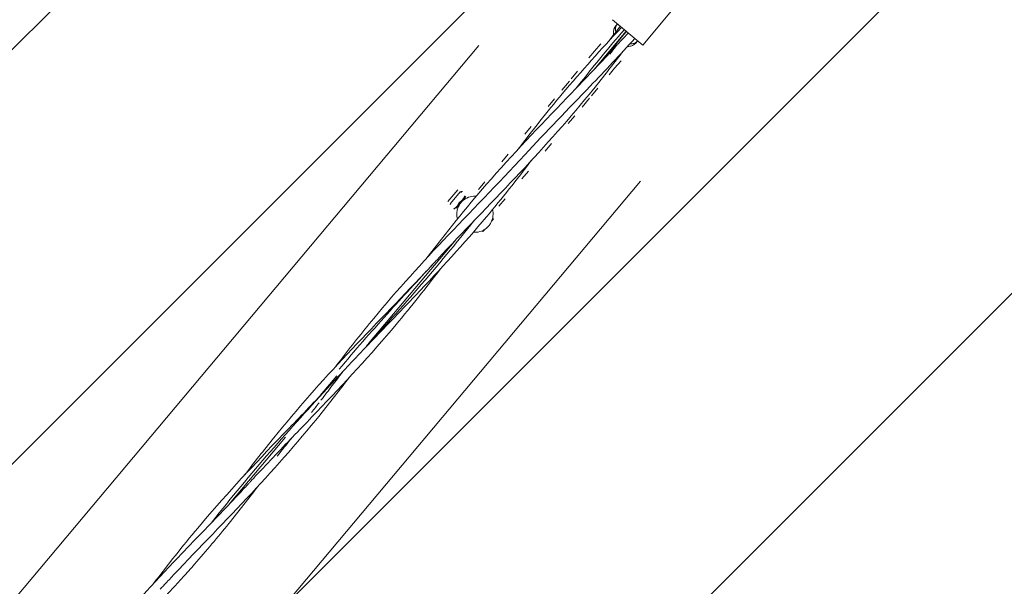
# Model space of a CAD drawing. Units: millimetres. Extents: x -5367 to 428758, y -3372 to 7985.
# Drawn here: x -2149 to -1403, y 4095 to 4525 of the extents above; entities that cross this region are included whole.
import ezdxf

# ---------------------------------------------------------------- set-up
doc = ezdxf.new("R2010")
doc.units = ezdxf.units.MM
doc.layers.add('Overlapping', color=7, linetype='Continuous', lineweight=15, true_color=0x00a19a)
doc.layers.add('Toestel 2D', color=7, linetype='Continuous', lineweight=20)

# ---------------------------------------------------------------- blocks, each defined once
blk = doc.blocks.new('WP-P017')
at = {"layer": 'Overlapping'}
h = blk.add_hatch(dxfattribs=at)
h.set_pattern_fill('ANSI31', color=256, scale=1778, style=0)
h.set_pattern_definition([(45, (-9810.6, -4410.6), (-157.1545, 157.1545), [])])
edge = h.paths.add_edge_path(flags=0)
edge.add_spline(control_points=[(994.08, 4635.9), (993.9, 4633.94), (993.43, 4631.99), (991.97, 4628.24), (990.98, 4626.44), (988.61, 4623.07), (987.24, 4621.51), (984.3, 4618.64), (982.74, 4617.34), (978.96, 4614.54), (976.41, 4612.94), (971.1, 4610.07), (968.36, 4608.81), (959.87, 4605.28), (953.12, 4603.17), (939.37, 4599.81), (932.36, 4598.54), (917.37, 4596.37), (908.32, 4595.49), (889.72, 4594.35), (880.17, 4594.1), (861.02, 4594.12), (851.43, 4594.4), (832.66, 4595.33), (823.48, 4596), (806.01, 4597.61), (796.87, 4598.62), (778.24, 4601.12), (768.76, 4602.6), (749.93, 4606.07), (740.59, 4608.06), (722.51, 4612.56), (713.77, 4615.08), (699.42, 4619.95), (692.76, 4622.47), (679.85, 4628.28), (673.6, 4631.58), (665.89, 4636.6), (663.43, 4638.34), (658.74, 4642.13), (656.51, 4644.17), (653.31, 4647.61), (652.01, 4649.17), (649.64, 4652.53), (648.58, 4654.32), (646.87, 4658.06), (646.22, 4660.01), (645.47, 4663.96), (645.37, 4665.96), (645.55, 4667.93)], knot_values=[37.019265, 37.019265, 37.019265, 37.019265, 37.610837, 37.610837, 38.202408, 38.202408, 38.793979, 38.793979, 39.38555, 39.38555, 40.225299, 40.225299, 41.065048, 41.065048, 43.034351, 43.034351, 45.003655, 45.003655, 47.634966, 47.634966, 50.266276, 50.266276, 52.897587, 52.897587, 55.528898, 55.528898, 58.160209, 58.160209, 60.79152, 60.79152, 63.422831, 63.422831, 66.054141, 66.054141, 68.023445, 68.023445, 69.992748, 69.992748, 70.832497, 70.832497, 71.672246, 71.672246, 72.263817, 72.263817, 72.855388, 72.855388, 73.446959, 73.446959, 74.038531, 74.038531, 74.038531, 74.038531], degree=3, periodic=0)
edge.add_spline(control_points=[(645.55, 4667.93), (645.73, 4669.89), (646.19, 4671.84), (647.65, 4675.59), (648.65, 4677.39), (651.01, 4680.75), (652.38, 4682.32), (655.32, 4685.19), (656.89, 4686.49), (660.66, 4689.29), (663.22, 4690.89), (668.52, 4693.75), (671.26, 4695.02), (679.75, 4698.55), (686.5, 4700.66), (700.25, 4704.02), (707.26, 4705.28), (722.26, 4707.46), (731.31, 4708.34), (749.91, 4709.47), (759.46, 4709.72), (778.6, 4709.7), (788.2, 4709.43), (806.97, 4708.49), (816.14, 4707.82), (833.61, 4706.22), (842.75, 4705.2), (861.38, 4702.71), (870.86, 4701.22), (889.69, 4697.76), (899.03, 4695.77), (917.12, 4691.27), (925.86, 4688.75), (940.2, 4683.88), (946.86, 4681.36), (959.77, 4675.55), (966.02, 4672.24), (973.73, 4667.23), (976.2, 4665.48), (980.89, 4661.7), (983.11, 4659.66), (986.31, 4656.22), (987.61, 4654.66), (989.98, 4651.3), (991.04, 4649.51), (992.75, 4645.77), (993.4, 4643.82), (994.15, 4639.87), (994.26, 4637.86), (994.08, 4635.9)], knot_values=[0, 0, 0, 0, 0.591571, 0.591571, 1.183143, 1.183143, 1.774714, 1.774714, 2.366285, 2.366285, 3.206034, 3.206034, 4.045783, 4.045783, 6.015086, 6.015086, 7.984389, 7.984389, 10.6157, 10.6157, 13.247011, 13.247011, 15.878322, 15.878322, 18.509633, 18.509633, 21.140944, 21.140944, 23.772254, 23.772254, 26.403565, 26.403565, 29.034876, 29.034876, 31.004179, 31.004179, 32.973483, 32.973483, 33.813231, 33.813231, 34.65298, 34.65298, 35.244552, 35.244552, 35.836123, 35.836123, 36.427694, 36.427694, 37.019265, 37.019265, 37.019265, 37.019265], degree=3, periodic=0)
edge = h.paths.add_edge_path(flags=0)
edge.add_spline(control_points=[(396.59, 4690.8), (396.41, 4688.84), (395.95, 4686.89), (394.49, 4683.14), (393.49, 4681.34), (391.13, 4677.97), (389.76, 4676.41), (386.82, 4673.54), (385.25, 4672.24), (381.48, 4669.44), (378.92, 4667.84), (373.62, 4664.97), (370.88, 4663.71), (362.39, 4660.18), (355.64, 4658.07), (341.89, 4654.71), (334.88, 4653.45), (319.88, 4651.27), (310.83, 4650.39), (292.23, 4649.25), (282.68, 4649), (263.54, 4649.03), (253.95, 4649.3), (235.18, 4650.24), (226, 4650.91), (208.53, 4652.51), (199.39, 4653.52), (180.76, 4656.02), (171.28, 4657.5), (152.45, 4660.97), (143.11, 4662.96), (125.02, 4667.46), (116.28, 4669.98), (101.94, 4674.85), (95.28, 4677.37), (82.37, 4683.18), (76.12, 4686.48), (68.41, 4691.5), (65.95, 4693.25), (61.25, 4697.03), (59.03, 4699.07), (55.83, 4702.51), (54.53, 4704.07), (52.16, 4707.43), (51.1, 4709.22), (49.39, 4712.96), (48.74, 4714.91), (47.99, 4718.86), (47.88, 4720.86), (48.06, 4722.83)], knot_values=[37.019265, 37.019265, 37.019265, 37.019265, 37.610837, 37.610837, 38.202408, 38.202408, 38.793979, 38.793979, 39.38555, 39.38555, 40.225299, 40.225299, 41.065048, 41.065048, 43.034351, 43.034351, 45.003655, 45.003655, 47.634966, 47.634966, 50.266276, 50.266276, 52.897587, 52.897587, 55.528898, 55.528898, 58.160209, 58.160209, 60.79152, 60.79152, 63.422831, 63.422831, 66.054141, 66.054141, 68.023445, 68.023445, 69.992748, 69.992748, 70.832497, 70.832497, 71.672246, 71.672246, 72.263817, 72.263817, 72.855388, 72.855388, 73.446959, 73.446959, 74.038531, 74.038531, 74.038531, 74.038531], degree=3, periodic=0)
edge.add_spline(control_points=[(48.06, 4722.83), (48.24, 4724.79), (48.71, 4726.74), (50.17, 4730.49), (51.16, 4732.29), (53.53, 4735.65), (54.9, 4737.22), (57.84, 4740.09), (59.4, 4741.39), (63.18, 4744.19), (65.73, 4745.79), (71.04, 4748.66), (73.78, 4749.92), (82.27, 4753.45), (89.02, 4755.56), (102.77, 4758.92), (109.78, 4760.18), (124.77, 4762.36), (133.82, 4763.24), (152.42, 4764.37), (161.97, 4764.62), (181.12, 4764.6), (190.71, 4764.33), (209.48, 4763.39), (218.66, 4762.72), (236.13, 4761.12), (245.27, 4760.1), (263.9, 4757.61), (273.38, 4756.13), (292.21, 4752.66), (301.55, 4750.67), (319.63, 4746.17), (328.37, 4743.65), (342.72, 4738.78), (349.38, 4736.26), (362.29, 4730.45), (368.54, 4727.14), (376.25, 4722.13), (378.71, 4720.38), (383.4, 4716.6), (385.63, 4714.56), (388.83, 4711.12), (390.13, 4709.56), (392.5, 4706.2), (393.56, 4704.41), (395.27, 4700.67), (395.92, 4698.72), (396.67, 4694.77), (396.77, 4692.77), (396.59, 4690.8)], knot_values=[0, 0, 0, 0, 0.591571, 0.591571, 1.183143, 1.183143, 1.774714, 1.774714, 2.366285, 2.366285, 3.206034, 3.206034, 4.045783, 4.045783, 6.015086, 6.015086, 7.984389, 7.984389, 10.6157, 10.6157, 13.247011, 13.247011, 15.878322, 15.878322, 18.509633, 18.509633, 21.140944, 21.140944, 23.772254, 23.772254, 26.403565, 26.403565, 29.034876, 29.034876, 31.004179, 31.004179, 32.973483, 32.973483, 33.813231, 33.813231, 34.65298, 34.65298, 35.244552, 35.244552, 35.836123, 35.836123, 36.427694, 36.427694, 37.019265, 37.019265, 37.019265, 37.019265], degree=3, periodic=0)
edge = h.paths.add_edge_path(flags=0)
edge.add_spline(control_points=[(1591.56, 4581), (1591.38, 4579.04), (1590.91, 4577.09), (1589.45, 4573.34), (1588.46, 4571.54), (1586.1, 4568.17), (1584.72, 4566.6), (1581.79, 4563.74), (1580.22, 4562.44), (1576.45, 4559.64), (1573.89, 4558.04), (1568.59, 4555.17), (1565.84, 4553.91), (1557.35, 4550.38), (1550.61, 4548.27), (1536.85, 4544.91), (1529.85, 4543.64), (1514.85, 4541.47), (1505.8, 4540.58), (1487.2, 4539.45), (1477.65, 4539.2), (1458.5, 4539.22), (1448.91, 4539.49), (1430.14, 4540.43), (1420.97, 4541.1), (1403.5, 4542.71), (1394.35, 4543.72), (1375.73, 4546.22), (1366.24, 4547.7), (1347.42, 4551.17), (1338.07, 4553.16), (1319.99, 4557.66), (1311.25, 4560.18), (1296.9, 4565.05), (1290.24, 4567.57), (1277.33, 4573.38), (1271.08, 4576.68), (1263.38, 4581.7), (1260.91, 4583.44), (1256.22, 4587.23), (1254, 4589.27), (1250.8, 4592.71), (1249.49, 4594.27), (1247.13, 4597.63), (1246.06, 4599.42), (1244.35, 4603.16), (1243.71, 4605.11), (1242.95, 4609.06), (1242.85, 4611.06), (1243.03, 4613.03)], knot_values=[37.019265, 37.019265, 37.019265, 37.019265, 37.610837, 37.610837, 38.202408, 38.202408, 38.793979, 38.793979, 39.38555, 39.38555, 40.225299, 40.225299, 41.065048, 41.065048, 43.034351, 43.034351, 45.003655, 45.003655, 47.634966, 47.634966, 50.266276, 50.266276, 52.897587, 52.897587, 55.528898, 55.528898, 58.160209, 58.160209, 60.79152, 60.79152, 63.422831, 63.422831, 66.054141, 66.054141, 68.023445, 68.023445, 69.992748, 69.992748, 70.832497, 70.832497, 71.672246, 71.672246, 72.263817, 72.263817, 72.855388, 72.855388, 73.446959, 73.446959, 74.038531, 74.038531, 74.038531, 74.038531], degree=3, periodic=0)
edge.add_spline(control_points=[(1243.03, 4613.03), (1243.21, 4614.99), (1243.68, 4616.94), (1245.14, 4620.69), (1246.13, 4622.49), (1248.49, 4625.85), (1249.86, 4627.42), (1252.8, 4630.29), (1254.37, 4631.59), (1258.14, 4634.38), (1260.7, 4635.99), (1266, 4638.85), (1268.75, 4640.12), (1277.24, 4643.65), (1283.98, 4645.76), (1297.74, 4649.12), (1304.74, 4650.38), (1319.74, 4652.56), (1328.79, 4653.44), (1347.39, 4654.57), (1356.94, 4654.82), (1376.08, 4654.8), (1385.68, 4654.53), (1404.45, 4653.59), (1413.62, 4652.92), (1431.09, 4651.32), (1440.24, 4650.3), (1458.86, 4647.81), (1468.35, 4646.32), (1487.17, 4642.86), (1496.52, 4640.87), (1514.6, 4636.37), (1523.34, 4633.85), (1537.69, 4628.98), (1544.34, 4626.46), (1557.26, 4620.65), (1563.51, 4617.34), (1571.21, 4612.33), (1573.68, 4610.58), (1578.37, 4606.8), (1580.59, 4604.76), (1583.79, 4601.32), (1585.1, 4599.76), (1587.46, 4596.4), (1588.53, 4594.61), (1590.24, 4590.87), (1590.88, 4588.92), (1591.64, 4584.97), (1591.74, 4582.96), (1591.56, 4581)], knot_values=[0, 0, 0, 0, 0.591571, 0.591571, 1.183143, 1.183143, 1.774714, 1.774714, 2.366285, 2.366285, 3.206034, 3.206034, 4.045783, 4.045783, 6.015086, 6.015086, 7.984389, 7.984389, 10.6157, 10.6157, 13.247011, 13.247011, 15.878322, 15.878322, 18.509633, 18.509633, 21.140944, 21.140944, 23.772254, 23.772254, 26.403565, 26.403565, 29.034876, 29.034876, 31.004179, 31.004179, 32.973483, 32.973483, 33.813231, 33.813231, 34.65298, 34.65298, 35.244552, 35.244552, 35.836123, 35.836123, 36.427694, 36.427694, 37.019265, 37.019265, 37.019265, 37.019265], degree=3, periodic=0)
edge = h.paths.add_edge_path(flags=0)
edge.add_spline(control_points=[(-798.37, 4800.6), (-798.55, 4798.64), (-799.02, 4796.69), (-800.48, 4792.94), (-801.47, 4791.14), (-803.83, 4787.78), (-805.21, 4786.21), (-808.15, 4783.34), (-809.71, 4782.04), (-813.49, 4779.24), (-816.04, 4777.64), (-821.35, 4774.78), (-824.09, 4773.51), (-832.58, 4769.98), (-839.33, 4767.87), (-853.08, 4764.51), (-860.09, 4763.25), (-875.08, 4761.07), (-884.13, 4760.19), (-902.73, 4759.06), (-912.28, 4758.81), (-931.43, 4758.83), (-941.02, 4759.1), (-959.79, 4760.04), (-968.97, 4760.71), (-986.44, 4762.31), (-995.58, 4763.33), (-1014.21, 4765.82), (-1023.69, 4767.31), (-1042.52, 4770.77), (-1051.86, 4772.76), (-1069.94, 4777.26), (-1078.68, 4779.78), (-1093.03, 4784.65), (-1099.69, 4787.17), (-1112.6, 4792.98), (-1118.85, 4796.29), (-1126.55, 4801.3), (-1129.02, 4803.05), (-1133.71, 4806.83), (-1135.93, 4808.87), (-1139.13, 4812.31), (-1140.44, 4813.87), (-1142.81, 4817.23), (-1143.87, 4819.02), (-1145.58, 4822.76), (-1146.23, 4824.71), (-1146.98, 4828.66), (-1147.08, 4830.67), (-1146.9, 4832.63)], knot_values=[37.019265, 37.019265, 37.019265, 37.019265, 37.610837, 37.610837, 38.202408, 38.202408, 38.793979, 38.793979, 39.38555, 39.38555, 40.225299, 40.225299, 41.065048, 41.065048, 43.034351, 43.034351, 45.003655, 45.003655, 47.634966, 47.634966, 50.266276, 50.266276, 52.897587, 52.897587, 55.528898, 55.528898, 58.160209, 58.160209, 60.79152, 60.79152, 63.422831, 63.422831, 66.054141, 66.054141, 68.023445, 68.023445, 69.992748, 69.992748, 70.832497, 70.832497, 71.672246, 71.672246, 72.263817, 72.263817, 72.855388, 72.855388, 73.446959, 73.446959, 74.038531, 74.038531, 74.038531, 74.038531], degree=3, periodic=0)
edge.add_spline(control_points=[(-1146.9, 4832.63), (-1146.72, 4834.59), (-1146.25, 4836.54), (-1144.79, 4840.29), (-1143.8, 4842.09), (-1141.44, 4845.46), (-1140.07, 4847.02), (-1137.13, 4849.89), (-1135.56, 4851.19), (-1131.79, 4853.99), (-1129.23, 4855.59), (-1123.93, 4858.46), (-1121.19, 4859.72), (-1112.7, 4863.25), (-1105.95, 4865.36), (-1092.19, 4868.72), (-1085.19, 4869.99), (-1070.19, 4872.16), (-1061.14, 4873.04), (-1042.54, 4874.18), (-1032.99, 4874.43), (-1013.85, 4874.41), (-1004.25, 4874.13), (-985.48, 4873.2), (-976.31, 4872.53), (-958.84, 4870.92), (-949.7, 4869.91), (-931.07, 4867.41), (-921.59, 4865.93), (-902.76, 4862.46), (-893.41, 4860.47), (-875.33, 4855.97), (-866.59, 4853.45), (-852.24, 4848.58), (-845.59, 4846.06), (-832.67, 4840.25), (-826.42, 4836.95), (-818.72, 4831.93), (-816.25, 4830.19), (-811.56, 4826.4), (-809.34, 4824.36), (-806.14, 4820.92), (-804.84, 4819.36), (-802.47, 4816), (-801.41, 4814.21), (-799.7, 4810.47), (-799.05, 4808.52), (-798.3, 4804.57), (-798.19, 4802.57), (-798.37, 4800.6)], knot_values=[0, 0, 0, 0, 0.591571, 0.591571, 1.183143, 1.183143, 1.774714, 1.774714, 2.366285, 2.366285, 3.206034, 3.206034, 4.045783, 4.045783, 6.015086, 6.015086, 7.984389, 7.984389, 10.6157, 10.6157, 13.247011, 13.247011, 15.878322, 15.878322, 18.509633, 18.509633, 21.140944, 21.140944, 23.772254, 23.772254, 26.403565, 26.403565, 29.034876, 29.034876, 31.004179, 31.004179, 32.973483, 32.973483, 33.813231, 33.813231, 34.65298, 34.65298, 35.244552, 35.244552, 35.836123, 35.836123, 36.427694, 36.427694, 37.019265, 37.019265, 37.019265, 37.019265], degree=3, periodic=0)
edge = h.paths.add_edge_path(flags=0)
edge.add_spline(control_points=[(-200.89, 4745.7), (-201.07, 4743.74), (-201.54, 4741.79), (-203, 4738.04), (-203.99, 4736.24), (-206.35, 4732.88), (-207.72, 4731.31), (-210.66, 4728.44), (-212.23, 4727.14), (-216, 4724.34), (-218.56, 4722.74), (-223.86, 4719.87), (-226.61, 4718.61), (-235.1, 4715.08), (-241.84, 4712.97), (-255.6, 4709.61), (-262.6, 4708.35), (-277.6, 4706.17), (-286.65, 4705.29), (-305.25, 4704.16), (-314.8, 4703.91), (-333.94, 4703.93), (-343.54, 4704.2), (-362.31, 4705.14), (-371.48, 4705.81), (-388.95, 4707.41), (-398.1, 4708.43), (-416.72, 4710.92), (-426.21, 4712.4), (-445.03, 4715.87), (-454.38, 4717.86), (-472.46, 4722.36), (-481.2, 4724.88), (-495.55, 4729.75), (-502.2, 4732.27), (-515.12, 4738.08), (-521.37, 4741.39), (-529.07, 4746.4), (-531.54, 4748.15), (-536.23, 4751.93), (-538.45, 4753.97), (-541.65, 4757.41), (-542.96, 4758.97), (-545.32, 4762.33), (-546.39, 4764.12), (-548.1, 4767.86), (-548.74, 4769.81), (-549.5, 4773.76), (-549.6, 4775.76), (-549.42, 4777.73)], knot_values=[37.019265, 37.019265, 37.019265, 37.019265, 37.610837, 37.610837, 38.202408, 38.202408, 38.793979, 38.793979, 39.38555, 39.38555, 40.225299, 40.225299, 41.065048, 41.065048, 43.034351, 43.034351, 45.003655, 45.003655, 47.634966, 47.634966, 50.266276, 50.266276, 52.897587, 52.897587, 55.528898, 55.528898, 58.160209, 58.160209, 60.79152, 60.79152, 63.422831, 63.422831, 66.054141, 66.054141, 68.023445, 68.023445, 69.992748, 69.992748, 70.832497, 70.832497, 71.672246, 71.672246, 72.263817, 72.263817, 72.855388, 72.855388, 73.446959, 73.446959, 74.038531, 74.038531, 74.038531, 74.038531], degree=3, periodic=0)
edge.add_spline(control_points=[(-549.42, 4777.73), (-549.24, 4779.69), (-548.77, 4781.64), (-547.31, 4785.39), (-546.32, 4787.19), (-543.96, 4790.56), (-542.58, 4792.12), (-539.65, 4794.99), (-538.08, 4796.29), (-534.31, 4799.09), (-531.75, 4800.69), (-526.45, 4803.56), (-523.7, 4804.82), (-515.21, 4808.35), (-508.47, 4810.46), (-494.71, 4813.82), (-487.71, 4815.08), (-472.71, 4817.26), (-463.66, 4818.14), (-445.06, 4819.28), (-435.51, 4819.53), (-416.36, 4819.5), (-406.77, 4819.23), (-388, 4818.29), (-378.82, 4817.62), (-361.36, 4816.02), (-352.21, 4815.01), (-333.59, 4812.51), (-324.1, 4811.03), (-305.28, 4807.56), (-295.93, 4805.57), (-277.85, 4801.07), (-269.11, 4798.55), (-254.76, 4793.68), (-248.1, 4791.16), (-235.19, 4785.35), (-228.94, 4782.05), (-221.24, 4777.03), (-218.77, 4775.28), (-214.08, 4771.5), (-211.86, 4769.46), (-208.66, 4766.02), (-207.35, 4764.46), (-204.99, 4761.1), (-203.92, 4759.31), (-202.21, 4755.57), (-201.57, 4753.62), (-200.81, 4749.67), (-200.71, 4747.67), (-200.89, 4745.7)], knot_values=[0, 0, 0, 0, 0.591571, 0.591571, 1.183143, 1.183143, 1.774714, 1.774714, 2.366285, 2.366285, 3.206034, 3.206034, 4.045783, 4.045783, 6.015086, 6.015086, 7.984389, 7.984389, 10.6157, 10.6157, 13.247011, 13.247011, 15.878322, 15.878322, 18.509633, 18.509633, 21.140944, 21.140944, 23.772254, 23.772254, 26.403565, 26.403565, 29.034876, 29.034876, 31.004179, 31.004179, 32.973483, 32.973483, 33.813231, 33.813231, 34.65298, 34.65298, 35.244552, 35.244552, 35.836123, 35.836123, 36.427694, 36.427694, 37.019265, 37.019265, 37.019265, 37.019265], degree=3, periodic=0)
edge = h.paths.add_edge_path(flags=0)
edge.add_arc((-1527.67, 4706.69), 80, 0, 360)
edge = h.paths.add_edge_path(flags=0)
edge.add_arc((-3227.67, 1756.69), 80, 0, 360)
edge = h.paths.add_edge_path(flags=0)
edge.add_arc((4822.33, 2906.69), 80, 0, 360)
edge = h.paths.add_edge_path(flags=0)
edge.add_arc((4772.33, 2506.69), 80, 0, 360)
edge = h.paths.add_edge_path(flags=0)
edge.add_arc((-3677.67, 1906.69), 80, 0, 360)
edge = h.paths.add_edge_path(flags=0)
edge.add_arc((2272.33, 5256.69), 80, 0, 360)
edge = h.paths.add_edge_path(flags=0)
edge.add_arc((2372.33, 5706.69), 80, 0, 360)
edge = h.paths.add_edge_path(flags=0)
edge.add_arc((2122.33, 6156.69), 80, 0, 360)
edge = h.paths.add_edge_path(flags=0)
edge.add_arc((-1977.67, 5711.69), 80, 0, 360)
edge = h.paths.add_edge_path(flags=0)
edge.add_arc((-1777.67, 6061.69), 80, 0, 360)
edge = h.paths.add_edge_path(flags=0)
edge.add_arc((-1827.67, 5311.69), 80, 0, 360)
edge = h.paths.add_edge_path(flags=0)
edge.add_arc((4650.4, 3345.25), 80, 0, 360)
edge = h.paths.add_edge_path(flags=0)
edge.add_arc((-3578.75, 2511.54), 80, 0, 360)
edge = h.paths.add_edge_path()
edge.add_arc((2194.43, 6191.35), 1500, 25.68045, 56.93663)
edge.add_line((3012.78, 7448.46), (2351.76, 7878.77))
edge.add_line((2351.76, 7878.77), (2028.82, 7949.63))
edge.add_arc((1707.32, 6484.49), 1500, 77.62338, 90.14234)
edge.add_line((1703.59, 7984.49), (-1322.25, 7976.97))
edge.add_arc((-1318.52, 6476.97), 1500, 90.14234, 124.81428)
edge.add_line((-2174.9, 7708.48), (-2690.3, 7350.08))
edge.add_arc((-1833.92, 6118.57), 1500, 124.81428, 151.1932)
edge.add_line((-3148.3, 6841.36), (-3372.05, 6434.47))
edge.add_arc((-2057.67, 5711.69), 1500, 151.1932, 209.17782)
edge.add_line((-3367.34, 4980.4), (-3364.66, 4975.6))
edge.add_line((-3364.66, 4975.6), (-4853.71, 3201.26))
edge.add_arc((-3704.71, 2237), 1500, 139.99604, 170.71203)
edge.add_line((-5185.05, 2479.09), (-5247.96, 2094.44))
edge.add_arc((-3767.62, 1852.34), 1500, 170.71203, 251.56505)
edge.add_line((-4241.96, 429.32), (-3298.27, 114.75))
edge.add_arc((-2823.93, 1537.78), 1500, 251.56505, 285.42304)
edge.add_line((-2425.01, 91.79), (-1748.46, 278.44))
edge.add_line((-1748.46, 278.44), (-351.38, 660.58))
edge.add_line((-351.38, 660.58), (1165.01, 143.81))
edge.add_arc((1648.86, 1563.63), 1500, 251.1815, 269.73075)
edge.add_line((1641.81, 63.64), (2184.87, 61.09))
edge.add_arc((2191.92, 1561.08), 1500, 269.73075, 288.0389)
edge.add_line((2656.41, 134.81), (5307.15, 998.07))
edge.add_arc((4842.66, 2424.34), 1500, 288.0389, 352.87498)
edge.add_line((6331.08, 2238.29), (6447.2, 3167.32))
edge.add_arc((4958.79, 3353.38), 1500, 352.87498, 436.47906)
edge.add_line((5309.49, 4811.8), (3791.15, 5176.91))
edge.add_line((3791.15, 5176.91), (3891.29, 5633.25))
edge.add_arc((2914.53, 5847.59), 1000, 347.62338, 385.68045)
edge.add_line((3815.75, 6280.94), (3546.26, 6841.38))
at = {"layer": 'Toestel 2D'}
for p, q in [((-1676.89, 4505.54), (-1651.18, 4536.18)), ((-1676.89, 4505.54), (-1699.87, 4524.83)), ((-1697.19, 4520.25), (-1696.04, 4521.61)), ((-1714.03, 4486.76), (-1689.43, 4516.07)), ((-3305.34, 2712.89), (-1801.09, 4505.33)), ((-1713.49, 4500.83), (-1708.63, 4506.61)), ((-1680.72, 4508.76), (-1681.87, 4507.39)), ((-1717.67, 4495.84), (-1713.49, 4500.83)), ((-1698.17, 4487.97), (-1702.35, 4482.98)), ((-1693.31, 4493.75), (-1698.17, 4487.97)), ((-1731.06, 4479.89), (-1726.2, 4485.67)), ((-1738.16, 4471.43), (-1732.5, 4478.17)), ((-1710.88, 4472.82), (-1715.74, 4467.03)), ((-1717.18, 4465.31), (-1722.84, 4458.57)), ((-1748.63, 4458.95), (-1743.78, 4464.73)), ((-1728.46, 4451.88), (-1733.31, 4446.09)), ((-1766.2, 4438.01), (-1761.35, 4443.8)), ((-1746.03, 4430.94), (-1750.88, 4425.15)), ((-1783.78, 4417.07), (-1778.92, 4422.86)), ((-1763.6, 4410), (-1768.46, 4404.21)), ((-3182.78, 2610.04), (-1678.53, 4402.48)), ((-1801.35, 4396.13), (-1796.49, 4401.92)), ((-1824.56, 4386.91), (-1817.1, 4395.79)), ((-1822.64, 4385.3), (-1815.19, 4394.19)), ((-1818.43, 4381.77), (-1810.97, 4390.65)), ((-1815.19, 4394.19), (-1814.33, 4394.5)), ((-1822.64, 4385.3), (-1822.8, 4384.4)), ((-1781.17, 4389.06), (-1786.03, 4383.28)), ((-1790, 4373.64), (-1791.44, 4371.93)), ((-1790.31, 4373.9), (-1791.02, 4373.05)), ((-1790, 4373.64), (-1790.31, 4373.9)), ((-1797.64, 4365.17), (-1798.34, 4364.32)), ((-1798.04, 4364.07), (-1798.34, 4364.32)), ((-1796.6, 4365.78), (-1798.04, 4364.07)), ((-1884.7, 4279.12), (-1818.63, 4357.85)), ((-1921.35, 4239.72), (-1908.74, 4254.75)), ((-1990.45, 4157.38), (-1947.73, 4208.29))]:
    blk.add_line(p, q, dxfattribs=at)
for points in [[(-1737.9, 4468.62), (-1723.44, 4485.85), (-1708.32, 4502.55), (-1692.89, 4518.97)], [(-1702.31, 4508.86), (-1699.53, 4512.53), (-1696.72, 4516.18), (-1693.9, 4519.82)], [(-1706.89, 4494.3), (-1701.03, 4501.52), (-1695.15, 4508.73), (-1689.25, 4515.92)], [(-1701.69, 4498.78), (-1700.2, 4500.73), (-1698.71, 4502.69), (-1697.22, 4504.65)], [(-1771.35, 4426.59), (-1760.5, 4440.86), (-1749.4, 4454.92), (-1737.9, 4468.62)], [(-1830.31, 4335.77), (-1841.19, 4321.47), (-1852.32, 4307.39), (-1863.86, 4293.65)], [(-1927.94, 4226.99), (-1926.05, 4229.44), (-1924.16, 4231.89), (-1922.28, 4234.35)], [(-1954.02, 4193.89), (-1950.42, 4198.34), (-1946.85, 4202.81), (-1943.3, 4207.3)], [(-2047.74, 4097.26), (-2036.9, 4111.51), (-2025.81, 4125.55), (-2014.32, 4139.24)]]:
    blk.add_open_spline(points, degree=3, dxfattribs=at)
for points, knots in [([(-1727.56, 4472.62), (-1717.02, 4485.94), (-1706.3, 4499.09), (-1695.33, 4512.04), (-1693.84, 4513.79), (-1692.36, 4515.53), (-1690.87, 4517.27)], [36.2702569, 36.2702569, 36.2702569, 36.2702569, 37.0141884, 37.0141884, 37.0141884, 37.1146295, 37.1146295, 37.1146295, 37.1146295]), ([(-1698.94, 4513.29), (-1699.07, 4514), (-1699.11, 4514.74), (-1699.01, 4516.44), (-1698.78, 4517.41), (-1698.08, 4519.01), (-1697.68, 4519.66), (-1697.19, 4520.25)], [7.066859, 7.066859, 7.066859, 7.066859, 7.2997863, 7.2997863, 7.6113604, 7.6113604, 7.8539816, 7.8539816, 7.8539816, 7.8539816]), ([(-1697.32, 4515.39), (-1697.45, 4515.99), (-1697.52, 4516.6), (-1697.52, 4518.15), (-1697.35, 4519.08), (-1696.76, 4520.55), (-1696.44, 4521.11), (-1696.04, 4521.61)], [7.1076866, 7.1076866, 7.1076866, 7.1076866, 7.3137158, 7.3137158, 7.6233312, 7.6233312, 7.8328372, 7.8328372, 7.8328372, 7.8328372]), ([(-1682.87, 4510.56), (-1693.96, 4498.32), (-1705.29, 4486.29), (-1733.31, 4457.05), (-1750.07, 4439.88), (-1766.33, 4422.31)], [4.008181, 4.008181, 4.008181, 4.008181, 8.96852, 8.96852, 16.15846, 16.15846, 16.15846, 16.15846]), ([(-1687.82, 4514.72), (-1688.9, 4513.57), (-1689.98, 4512.43), (-1692.31, 4509.94), (-1693.56, 4508.6), (-1695.28, 4506.75), (-1695.74, 4506.25), (-1696.39, 4505.55), (-1696.56, 4505.37), (-1696.86, 4505.04), (-1696.99, 4504.9), (-1697.15, 4504.73), (-1697.18, 4504.7), (-1697.21, 4504.66), (-1697.22, 4504.66), (-1697.22, 4504.66), (-1697.22, 4504.65), (-1697.22, 4504.65)], [4.009012, 4.009012, 4.009012, 4.009012, 4.481282, 4.481282, 5.031949, 5.031949, 5.238449, 5.238449, 5.315886, 5.315886, 5.371888, 5.371888, 5.385889, 5.385889, 5.386764, 5.386764, 5.387201, 5.387201, 5.387201, 5.387201]), ([(-1734.31, 4465.61), (-1723.95, 4476.37), (-1713.59, 4487.13), (-1702.13, 4499.37), (-1700.88, 4500.71), (-1699.17, 4502.56), (-1698.7, 4503.06), (-1698.06, 4503.75), (-1697.88, 4503.94), (-1697.58, 4504.27), (-1697.45, 4504.4), (-1697.29, 4504.58), (-1697.26, 4504.61), (-1697.23, 4504.65), (-1697.23, 4504.65), (-1697.22, 4504.65), (-1697.22, 4504.65), (-1697.22, 4504.65)], [0, 0, 0, 0, 4.481282, 4.481282, 5.031949, 5.031949, 5.238449, 5.238449, 5.315886, 5.315886, 5.371888, 5.371888, 5.385889, 5.385889, 5.386764, 5.386764, 5.387201, 5.387201, 5.387201, 5.387201]), ([(-1681.87, 4507.39), (-1682.45, 4506.69), (-1683.16, 4506.1), (-1684.75, 4505.17), (-1685.63, 4504.83), (-1687.16, 4504.52), (-1687.8, 4504.46), (-1688.43, 4504.46)], [4.712389, 4.712389, 4.712389, 4.712389, 5.0017905, 5.0017905, 5.2983035, 5.2983035, 5.5008375, 5.5008375, 5.5008375, 5.5008375]), ([(-1680.72, 4508.76), (-1681.21, 4508.21), (-1681.79, 4507.75), (-1683.15, 4506.97), (-1683.94, 4506.7), (-1685.37, 4506.43), (-1686.01, 4506.39), (-1686.64, 4506.42)], [4.7335334, 4.7335334, 4.7335334, 4.7335334, 4.9727164, 4.9727164, 5.2469945, 5.2469945, 5.4603259, 5.4603259, 5.4603259, 5.4603259]), ([(-1692.13, 4500.45), (-1699.36, 4490.93), (-1706.69, 4481.5), (-1731.92, 4450.34), (-1750.64, 4429.26), (-1789.37, 4388.07), (-1809.34, 4367.85), (-1829.93, 4345.88), (-1831.14, 4344.59), (-1833.25, 4342.32), (-1834.15, 4341.35), (-1835.14, 4340.28), (-1835.22, 4340.19), (-1835.34, 4340.07), (-1835.37, 4340.03), (-1835.41, 4339.99), (-1835.41, 4339.98), (-1835.42, 4339.97), (-1835.43, 4339.97), (-1835.43, 4339.97), (-1835.43, 4339.97), (-1835.43, 4339.96)], [5.380825, 5.380825, 5.380825, 5.380825, 8.96852, 8.96852, 17.434731, 17.434731, 25.944602, 25.944602, 26.475797, 26.475797, 26.874192, 26.874192, 26.911541, 26.911541, 26.925542, 26.925542, 26.929042, 26.929042, 26.929917, 26.929917, 26.930209, 26.930209, 26.930209, 26.930209]), ([(-1840.53, 4344.18), (-1826.02, 4363.24), (-1811.02, 4381.91), (-1775.74, 4422.47), (-1755.05, 4444.08), (-1734.31, 4465.61)], [10.767907, 10.767907, 10.767907, 10.767907, 17.961689, 17.961689, 26.930209, 26.930209, 26.930209, 26.930209]), ([(-1909.52, 4261.98), (-1901.26, 4272.84), (-1892.86, 4283.58), (-1866.42, 4315.92), (-1847.57, 4336.89), (-1807.66, 4379.09), (-1786.61, 4400.39), (-1766.33, 4422.31)], [10.787193, 10.787193, 10.787193, 10.787193, 14.882752, 14.882752, 23.348963, 23.348963, 32.317483, 32.317483, 32.317483, 32.317483]), ([(-1761.35, 4417.95), (-1772.36, 4403.48), (-1783.63, 4389.22), (-1812.47, 4354.92), (-1830.53, 4335.26), (-1855.1, 4309.48), (-1861.27, 4303.07), (-1867.45, 4296.66)], [10.787585, 10.787585, 10.787585, 10.787585, 16.247255, 16.247255, 24.262737, 24.262737, 26.932824, 26.932824, 26.932824, 26.932824]), ([(-1814.63, 4386.15), (-1814.04, 4386.84), (-1813.38, 4387.49), (-1811.93, 4388.64), (-1811.14, 4389.15), (-1808.69, 4390.39), (-1806.93, 4390.86), (-1804.55, 4391.07), (-1803.78, 4391.07), (-1803, 4391.01)], [2.205582, 2.205582, 2.205582, 2.205582, 2.477721, 2.477721, 2.749861, 2.749861, 3.294141, 3.294141, 3.541249, 3.541249, 3.541249, 3.541249]), ([(-1817.36, 4373.7), (-1817.58, 4374.5), (-1817.72, 4375.31), (-1817.93, 4377.75), (-1817.78, 4379.57), (-1816.98, 4382.19), (-1816.62, 4383.05), (-1815.73, 4384.68), (-1815.21, 4385.45), (-1814.63, 4386.15)], [0.852935, 0.852935, 0.852935, 0.852935, 1.117023, 1.117023, 1.661302, 1.661302, 1.933442, 1.933442, 2.205582, 2.205582, 2.205582, 2.205582]), ([(-1790.78, 4380.75), (-1790.59, 4380), (-1790.46, 4379.25), (-1790.25, 4376.86), (-1790.41, 4375.05), (-1791.21, 4372.42), (-1791.57, 4371.56), (-1792.45, 4369.93), (-1792.98, 4369.16), (-1793.56, 4368.47)], [5.281581, 5.281581, 5.281581, 5.281581, 5.528186, 5.528186, 6.072465, 6.072465, 6.344605, 6.344605, 6.616745, 6.616745, 6.616745, 6.616745]), ([(-1886.29, 4277.39), (-1879.83, 4284.43), (-1873.39, 4291.49), (-1867.02, 4298.59), (-1851.86, 4315.48), (-1837.03, 4332.64), (-1822.65, 4350.18), (-1816.73, 4357.39), (-1810.89, 4364.67), (-1805.1, 4371.99)], [32.594024, 32.594024, 32.594024, 32.594024, 33.012365, 33.012365, 33.012365, 34.006562, 34.006562, 34.006562, 34.41544, 34.41544, 34.41544, 34.41544]), ([(-1793.56, 4368.47), (-1794.14, 4367.77), (-1794.81, 4367.12), (-1796.26, 4365.97), (-1797.04, 4365.47), (-1799.49, 4364.22), (-1801.26, 4363.75), (-1803.68, 4363.54), (-1804.5, 4363.54), (-1805.32, 4363.61)], [6.616745, 6.616745, 6.616745, 6.616745, 6.888885, 6.888885, 7.161024, 7.161024, 7.705304, 7.705304, 7.967176, 7.967176, 7.967176, 7.967176]), ([(-1978.73, 4179.48), (-1971.51, 4189), (-1964.17, 4198.42), (-1938.95, 4229.59), (-1920.23, 4250.67), (-1881.49, 4291.86), (-1861.52, 4312.08), (-1840.93, 4334.05), (-1839.73, 4335.34), (-1837.62, 4337.61), (-1836.71, 4338.58), (-1835.73, 4339.64), (-1835.64, 4339.73), (-1835.53, 4339.86), (-1835.5, 4339.89), (-1835.46, 4339.94), (-1835.45, 4339.95), (-1835.44, 4339.96), (-1835.44, 4339.96), (-1835.43, 4339.96), (-1835.43, 4339.96), (-1835.43, 4339.96)], [5.380825, 5.380825, 5.380825, 5.380825, 8.96852, 8.96852, 17.434731, 17.434731, 25.944602, 25.944602, 26.475797, 26.475797, 26.874192, 26.874192, 26.911541, 26.911541, 26.925542, 26.925542, 26.929042, 26.929042, 26.929917, 26.929917, 26.930209, 26.930209, 26.930209, 26.930209]), ([(-1907.07, 4259.75), (-1895.17, 4273.91), (-1883, 4287.85), (-1870.6, 4301.6), (-1859, 4314.49), (-1847.21, 4327.23), (-1835.43, 4339.96)], [32.201325, 32.201325, 32.201325, 32.201325, 33.012365, 33.012365, 33.012365, 33.772135, 33.772135, 33.772135, 33.772135]), ([(-1863.86, 4293.65), (-1883.03, 4270.8), (-1903.37, 4248.9), (-1933.81, 4217.14), (-1943.62, 4207.01), (-1958.44, 4191.49), (-1963.5, 4186.16), (-1969.45, 4179.78), (-1970.39, 4178.77), (-1972.03, 4177.01), (-1972.74, 4176.25), (-1973.51, 4175.42), (-1973.57, 4175.35), (-1973.64, 4175.28), (-1973.64, 4175.28), (-1973.64, 4175.28), (-1973.64, 4175.27), (-1973.64, 4175.27)], [0, 0, 0, 0, 8.96852, 8.96852, 13.199087, 13.199087, 15.405715, 15.405715, 15.819433, 15.819433, 16.129722, 16.129722, 16.158811, 16.158811, 16.159249, 16.159249, 16.159512, 16.159512, 16.159512, 16.159512]), ([(-1867.45, 4296.66), (-1877.81, 4285.9), (-1888.17, 4275.14), (-1899.62, 4262.9), (-1900.87, 4261.56), (-1902.59, 4259.72), (-1903.06, 4259.21), (-1903.7, 4258.52), (-1903.88, 4258.33), (-1904.18, 4258), (-1904.31, 4257.87), (-1904.46, 4257.7), (-1904.5, 4257.66), (-1904.53, 4257.63), (-1904.53, 4257.62), (-1904.53, 4257.62), (-1904.54, 4257.62), (-1904.54, 4257.62)], [0, 0, 0, 0, 4.481282, 4.481282, 5.031949, 5.031949, 5.238449, 5.238449, 5.315886, 5.315886, 5.371888, 5.371888, 5.385889, 5.385889, 5.386764, 5.386764, 5.387201, 5.387201, 5.387201, 5.387201]), ([(-2014.32, 4139.24), (-1995.15, 4162.09), (-1974.81, 4184), (-1944.37, 4215.75), (-1934.55, 4225.88), (-1919.74, 4241.4), (-1914.68, 4246.73), (-1908.72, 4253.11), (-1907.79, 4254.12), (-1906.14, 4255.88), (-1905.44, 4256.64), (-1904.67, 4257.47), (-1904.61, 4257.54), (-1904.54, 4257.61), (-1904.54, 4257.62), (-1904.54, 4257.62), (-1904.54, 4257.62), (-1904.54, 4257.62)], [0, 0, 0, 0, 8.96852, 8.96852, 13.199087, 13.199087, 15.405715, 15.405715, 15.819433, 15.819433, 16.129722, 16.129722, 16.158811, 16.158811, 16.159249, 16.159249, 16.159512, 16.159512, 16.159512, 16.159512]), ([(-2003.98, 4143.25), (-2003.77, 4143.51), (-2003.56, 4143.77), (-2003.35, 4144.04), (-1989.06, 4162.09), (-1974.38, 4179.82), (-1959.27, 4197.19), (-1944.24, 4214.46), (-1928.79, 4231.37), (-1913.25, 4248.2), (-1910.34, 4251.34), (-1907.44, 4254.48), (-1904.54, 4257.62)], [29.987072, 29.987072, 29.987072, 29.987072, 30.001816, 30.001816, 30.001816, 31.010873, 31.010873, 31.010873, 32.014088, 32.014088, 32.014088, 32.201327, 32.201327, 32.201327, 32.201327]), ([(-1920.84, 4236.22), (-1917.99, 4239.94), (-1915.14, 4243.67), (-1912.3, 4247.41), (-1909.71, 4250.81), (-1907.12, 4254.21), (-1904.54, 4257.62)], [31.8086256, 31.8086256, 31.8086256, 31.8086256, 32.0140882, 32.0140882, 32.0140882, 32.2013465, 32.2013465, 32.2013465, 32.2013465]), ([(-1899.45, 4253.41), (-1906.67, 4243.89), (-1914.01, 4234.47), (-1939.23, 4203.3), (-1957.95, 4182.23), (-1996.69, 4141.03), (-2016.65, 4120.81), (-2037.25, 4098.84), (-2038.45, 4097.55), (-2040.56, 4095.29), (-2041.47, 4094.31), (-2042.45, 4093.25), (-2042.54, 4093.16), (-2042.65, 4093.03), (-2042.68, 4093), (-2042.72, 4092.95), (-2042.73, 4092.95), (-2042.74, 4092.94), (-2042.74, 4092.93), (-2042.75, 4092.93), (-2042.75, 4092.93), (-2042.75, 4092.93)], [5.380825, 5.380825, 5.380825, 5.380825, 8.96852, 8.96852, 17.434731, 17.434731, 25.944602, 25.944602, 26.475797, 26.475797, 26.874192, 26.874192, 26.911541, 26.911541, 26.925542, 26.925542, 26.929042, 26.929042, 26.929917, 26.929917, 26.930209, 26.930209, 26.930209, 26.930209]), ([(-2010.73, 4136.23), (-2000.37, 4146.99), (-1990.01, 4157.75), (-1978.56, 4169.99), (-1977.3, 4171.33), (-1975.59, 4173.18), (-1975.12, 4173.68), (-1974.48, 4174.37), (-1974.3, 4174.56), (-1974, 4174.89), (-1973.87, 4175.02), (-1973.71, 4175.2), (-1973.68, 4175.23), (-1973.65, 4175.27), (-1973.65, 4175.27), (-1973.64, 4175.27), (-1973.64, 4175.27), (-1973.64, 4175.27)], [0, 0, 0, 0, 4.481282, 4.481282, 5.031949, 5.031949, 5.238449, 5.238449, 5.315886, 5.315886, 5.371888, 5.371888, 5.385889, 5.385889, 5.386764, 5.386764, 5.387201, 5.387201, 5.387201, 5.387201]), ([(-1968.54, 4171.05), (-1972.17, 4166.28), (-1975.82, 4161.53), (-1983.22, 4152.07), (-1986.96, 4147.37), (-1999.18, 4132.27), (-2007.83, 4122.02), (-2019.63, 4108.57), (-2022.6, 4105.23), (-2026.59, 4100.8), (-2027.58, 4099.69), (-2048.63, 4076.47), (-2069.6, 4055.1), (-2095.13, 4028.4), (-2099.98, 4023.29), (-2106.61, 4016.23), (-2108.41, 4014.3), (-2110.54, 4012), (-2110.88, 4011.64), (-2111.34, 4011.14), (-2111.47, 4011), (-2111.66, 4010.79), (-2111.72, 4010.73), (-2111.8, 4010.64), (-2111.82, 4010.62), (-2111.84, 4010.6), (-2111.84, 4010.6), (-2111.85, 4010.59), (-2111.85, 4010.59), (-2111.85, 4010.59), (-2111.85, 4010.58), (-2111.85, 4010.58)], [10.769654, 10.769654, 10.769654, 10.769654, 12.569795, 12.569795, 14.376815, 14.376815, 18.409785, 18.409785, 19.753873, 19.753873, 20.201893, 20.201893, 29.170413, 29.170413, 31.285354, 31.285354, 32.078419, 32.078419, 32.227118, 32.227118, 32.28312, 32.28312, 32.311121, 32.311121, 32.318121, 32.318121, 32.319871, 32.319871, 32.320747, 32.320747, 32.321009, 32.321009, 32.321009, 32.321009]), ([(-2116.83, 4014.94), (-2105.82, 4029.41), (-2094.55, 4043.67), (-2065.71, 4077.97), (-2047.65, 4097.64), (-2023.08, 4123.41), (-2016.91, 4129.82), (-2010.73, 4136.23)], [10.7874, 10.7874, 10.7874, 10.7874, 16.247255, 16.247255, 24.262737, 24.262737, 26.932824, 26.932824, 26.932824, 26.932824])]:
    blk.add_open_spline(points, degree=3, knots=knots, dxfattribs=at)
for points, weights in [([(-1816.25, 4385.89), (-1813.16, 4387.89), (-1811.73, 4391.28)], [1, 1.15470053838, 1]), ([(-1813.64, 4394.5), (-1814.87, 4394.72), (-1814.44, 4393.55)], [1, 1.15470053838, 1]), ([(-1819.98, 4381.46), (-1817.28, 4382.98), (-1816.25, 4385.89)], [1, 1.15470053838, 1]), ([(-1819.29, 4381.45), (-1819.51, 4381.37), (-1819.98, 4381.46)], [1.06991044878, 1.05336126939, 1])]:
    blk.add_rational_spline(points, weights, degree=2, dxfattribs=at)

msp = doc.modelspace()

# ---------------------------------------------------------------- block references
msp.add_blockref('WP-P017', (0, 0))

doc.saveas('drawing.dxf')
